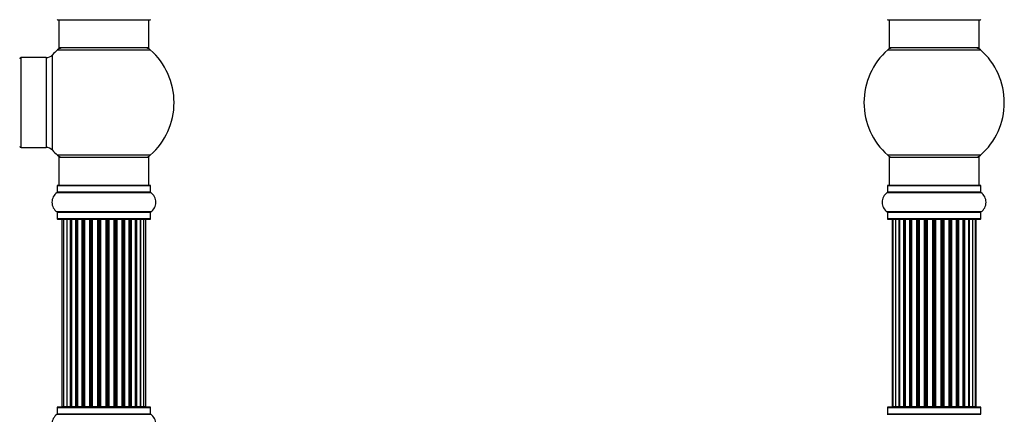
# Model space of a CAD drawing. Units: millimetres. Extents: x 0 to 1488, y 0 to 3378.
# Drawn here: x 1036 to 1387, y 2282 to 2422 of the extents above; entities that cross this region are included whole.
import ezdxf
from ezdxf import colors
from ezdxf.entities.mleader import LeaderData, LeaderLine
from ezdxf.math import Vec2, Vec3

# ---------------------------------------------------------------- set-up
doc = ezdxf.new("R2010")
doc.units = ezdxf.units.MM
for name, color, linetype in [('DV1_Défaut', 7, 'Continuous'), ('DV3_Défaut', 7, 'Continuous'), ('Défaut', 7, 'Continuous')]:
    doc.layers.add(name, color=color, linetype=linetype)

# ---------------------------------------------------------------- blocks, each defined once
blk = doc.blocks.new('_DOT')
at = {"color": 0}
blk.add_line((0, 0), (-1, 0), dxfattribs=at)
at = {"color": 0, "const_width": 0.333}
blk.add_lwpolyline([(-0.1665, 0, 1), (0.1665, 0, 1)], format="xyb", close=True, dxfattribs=at)
blk = doc.blocks.new('SE')
at = {"layer": 'DV1_Défaut', "color": 7, "linetype": 'Continuous'}
for p, q in [((1049.59, 2422.32), (1082.69, 2422.32)), ((1050.14, 2422.32), (1050.14, 2412.32)), ((1082.14, 2412.32), (1082.14, 2422.32)), ((1047.78, 2375.86), (1047.78, 2409.79)), ((1049.61, 2411.57), (1082.68, 2411.57)), ((1082.14, 2412.32), (1050.14, 2412.32)), ((1036.64, 2376.82), (1036.64, 2408.82)), ((1045.57, 2408.82), (1036.64, 2408.82)), ((1045.57, 2408.82), (1045.57, 2376.82)), ((1036.64, 2376.82), (1045.57, 2376.82)), ((1082.68, 2374.07), (1049.61, 2374.07)), ((1050.14, 2373.32), (1082.14, 2373.32)), ((1050.14, 2373.32), (1050.14, 2363.32)), ((1082.14, 2363.32), (1082.14, 2373.32)), ((1049.45, 2360.8), (1082.83, 2360.8)), ((1049.49, 2363.22), (1082.79, 2363.22)), ((1049.49, 2363.22), (1049.49, 2360.88)), ((1082.79, 2360.88), (1049.49, 2360.88)), ((1082.69, 2363.32), (1049.59, 2363.32)), ((1082.79, 2360.88), (1082.79, 2363.22)), ((1082.83, 2353.85), (1049.45, 2353.85)), ((1049.49, 2353.77), (1082.79, 2353.77)), ((1049.49, 2353.77), (1049.49, 2351.42)), ((1082.79, 2351.42), (1082.79, 2353.77)), ((1082.79, 2351.42), (1049.49, 2351.42)), ((1049.59, 2351.32), (1082.69, 2351.32)), ((1051.76, 2351.12), (1051.2, 2351.12)), ((1051.2, 2351.12), (1051.2, 2284.52)), ((1052.91, 2351.12), (1051.76, 2351.12)), ((1051.76, 2351.12), (1051.76, 2284.52)), ((1054.28, 2351.12), (1052.91, 2351.12)), ((1052.91, 2351.12), (1052.91, 2284.52)), ((1054.28, 2284.52), (1054.28, 2351.12)), ((1054.28, 2351.12), (1054.52, 2351.12)), ((1054.52, 2351.12), (1054.52, 2284.52)), ((1056.15, 2351.12), (1054.59, 2351.12)), ((1054.59, 2351.12), (1054.59, 2284.52)), ((1056.15, 2284.52), (1056.15, 2351.12)), ((1056.15, 2351.12), (1056.4, 2351.12)), ((1056.4, 2351.12), (1056.4, 2284.52)), ((1056.82, 2351.12), (1056.4, 2351.12)), ((1058.45, 2351.12), (1056.73, 2351.12)), ((1056.73, 2351.12), (1056.73, 2284.52)), ((1058.45, 2284.52), (1058.45, 2351.12)), ((1058.45, 2351.12), (1058.7, 2351.12)), ((1058.7, 2351.12), (1058.7, 2284.52)), ((1059.2, 2351.12), (1058.7, 2351.12)), ((1059.2, 2284.52), (1059.2, 2351.12)), ((1059.2, 2351.12), (1059.24, 2351.12)), ((1061.09, 2351.12), (1059.24, 2351.12)), ((1059.24, 2351.12), (1059.24, 2284.52)), ((1061.09, 2284.52), (1061.09, 2351.12)), ((1061.09, 2351.12), (1061.33, 2351.12)), ((1061.33, 2351.12), (1061.33, 2284.52)), ((1061.88, 2351.12), (1061.33, 2351.12)), ((1061.88, 2284.52), (1061.88, 2351.12)), ((1061.88, 2351.12), (1062.01, 2351.12)), ((1063.95, 2351.12), (1062.01, 2351.12)), ((1062.01, 2351.12), (1062.01, 2284.52)), ((1063.95, 2284.52), (1063.95, 2351.12)), ((1063.95, 2351.12), (1064.17, 2351.12)), ((1064.17, 2351.12), (1064.17, 2284.52)), ((1064.75, 2351.12), (1064.17, 2351.12)), ((1064.75, 2284.52), (1064.75, 2351.12)), ((1064.75, 2351.12), (1064.92, 2351.12)), ((1066.91, 2351.12), (1064.92, 2351.12)), ((1064.92, 2351.12), (1064.92, 2284.52)), ((1066.91, 2284.52), (1066.91, 2351.12)), ((1066.91, 2351.12), (1067.09, 2351.12)), ((1067.09, 2351.12), (1067.09, 2284.52)), ((1067.67, 2351.12), (1067.09, 2351.12)), ((1067.67, 2284.52), (1067.67, 2351.12)), ((1067.67, 2351.12), (1067.88, 2351.12)), ((1069.83, 2351.12), (1067.88, 2351.12)), ((1067.88, 2351.12), (1067.88, 2284.52)), ((1069.83, 2351.12), (1069.98, 2351.12)), ((1069.83, 2284.52), (1069.83, 2351.12)), ((1069.98, 2351.12), (1069.98, 2284.52)), ((1070.53, 2351.12), (1069.98, 2351.12)), ((1070.53, 2284.52), (1070.53, 2351.12)), ((1070.53, 2351.12), (1070.77, 2351.12)), ((1072.63, 2351.12), (1070.77, 2351.12)), ((1070.77, 2351.12), (1070.77, 2284.52)), ((1072.63, 2351.12), (1072.69, 2351.12)), ((1072.63, 2284.52), (1072.63, 2351.12)), ((1072.69, 2351.12), (1072.69, 2284.52)), ((1073.2, 2351.12), (1072.69, 2351.12)), ((1073.2, 2284.52), (1073.2, 2351.12)), ((1073.2, 2351.12), (1073.45, 2351.12)), ((1075.19, 2351.12), (1073.45, 2351.12)), ((1073.45, 2351.12), (1073.45, 2284.52)), ((1075.56, 2351.12), (1075.12, 2351.12)), ((1075.19, 2284.52), (1075.19, 2351.12)), ((1075.56, 2284.52), (1075.56, 2351.12)), ((1075.56, 2351.12), (1075.81, 2351.12)), ((1077.39, 2351.12), (1075.81, 2351.12)), ((1075.81, 2351.12), (1075.81, 2284.52)), ((1077.39, 2284.52), (1077.39, 2351.12)), ((1077.51, 2284.52), (1077.51, 2351.12)), ((1077.51, 2351.12), (1077.75, 2351.12)), ((1079.15, 2351.12), (1077.75, 2351.12)), ((1077.75, 2351.12), (1077.75, 2284.52)), ((1079.15, 2351.12), (1079.18, 2351.12)), ((1079.15, 2284.52), (1079.15, 2351.12)), ((1080.39, 2351.12), (1079.18, 2351.12)), ((1079.18, 2351.12), (1079.18, 2284.52)), ((1081.04, 2351.12), (1080.39, 2351.12)), ((1080.39, 2284.52), (1080.39, 2351.12)), ((1081.04, 2351.12), (1081.09, 2351.12)), ((1081.04, 2284.52), (1081.04, 2351.12)), ((1081.09, 2284.52), (1081.09, 2351.12)), ((1049.49, 2284.22), (1082.79, 2284.22)), ((1049.49, 2284.22), (1049.49, 2281.88)), ((1082.69, 2284.32), (1049.59, 2284.32)), ((1051.2, 2284.52), (1051.76, 2284.52)), ((1051.76, 2284.52), (1052.91, 2284.52)), ((1052.91, 2284.52), (1054.28, 2284.52)), ((1054.52, 2284.52), (1054.28, 2284.52)), ((1054.59, 2284.52), (1056.15, 2284.52)), ((1056.4, 2284.52), (1056.15, 2284.52)), ((1056.4, 2284.52), (1056.82, 2284.52)), ((1056.73, 2284.52), (1058.45, 2284.52)), ((1058.7, 2284.52), (1058.45, 2284.52)), ((1058.7, 2284.52), (1059.2, 2284.52)), ((1059.24, 2284.52), (1059.2, 2284.52)), ((1059.24, 2284.52), (1061.09, 2284.52)), ((1061.33, 2284.52), (1061.09, 2284.52)), ((1061.33, 2284.52), (1061.88, 2284.52)), ((1062.01, 2284.52), (1061.88, 2284.52)), ((1062.01, 2284.52), (1063.95, 2284.52)), ((1064.17, 2284.52), (1063.95, 2284.52)), ((1064.17, 2284.52), (1064.75, 2284.52)), ((1064.92, 2284.52), (1064.75, 2284.52)), ((1064.92, 2284.52), (1066.91, 2284.52)), ((1067.09, 2284.52), (1066.91, 2284.52)), ((1067.09, 2284.52), (1067.67, 2284.52)), ((1067.88, 2284.52), (1067.67, 2284.52)), ((1067.88, 2284.52), (1069.83, 2284.52)), ((1069.98, 2284.52), (1069.83, 2284.52)), ((1069.98, 2284.52), (1070.53, 2284.52)), ((1070.77, 2284.52), (1070.53, 2284.52)), ((1070.77, 2284.52), (1072.63, 2284.52)), ((1072.69, 2284.52), (1072.63, 2284.52)), ((1072.69, 2284.52), (1073.2, 2284.52)), ((1073.45, 2284.52), (1073.2, 2284.52)), ((1073.45, 2284.52), (1075.19, 2284.52)), ((1075.12, 2284.52), (1075.56, 2284.52)), ((1075.81, 2284.52), (1075.56, 2284.52)), ((1075.81, 2284.52), (1077.39, 2284.52)), ((1077.75, 2284.52), (1077.51, 2284.52)), ((1077.75, 2284.52), (1079.15, 2284.52)), ((1079.18, 2284.52), (1079.15, 2284.52)), ((1079.18, 2284.52), (1080.39, 2284.52)), ((1080.39, 2284.52), (1081.04, 2284.52)), ((1081.09, 2284.52), (1081.04, 2284.52)), ((1082.79, 2281.88), (1082.79, 2284.22)), ((1049.45, 2281.8), (1082.83, 2281.8)), ((1082.79, 2281.88), (1049.49, 2281.88))]:
    blk.add_line(p, q, dxfattribs=at)
for centre, radius, start, end in [((1049.59, 2422.42), 0.1, 180, 270), ((1082.69, 2422.42), 0.1, 270, 0), ((1045.57, 2411.82), 3, 270, 317.2679), ((1066.14, 2392.82), 25, 131.4096, 137.2679), ((1051.59, 2409.32), 3, 90, 131.4096), ((1080.69, 2409.32), 3, 48.5904, 90), ((1066.14, 2392.82), 25, 311.4096, 48.5904), ((1036.64, 2408.32), 0.5, 90, 180), ((1036.64, 2377.32), 0.5, 180, 270), ((1045.57, 2373.82), 3, 42.7321, 90), ((1066.14, 2392.82), 25, 222.7321, 228.5904), ((1051.59, 2376.32), 3, 228.5904, 270), ((1080.69, 2376.32), 3, 270, 311.4096), ((1051.88, 2357.32), 4.24, 124.9821, 235.0179), ((1049.39, 2360.88), 0.1, 304.9821, 0), ((1049.59, 2363.22), 0.1, 90, 180), ((1082.69, 2363.22), 0.1, 0, 90), ((1082.89, 2360.88), 0.1, 180, 235.0179), ((1080.41, 2357.32), 4.24, 304.9821, 55.0179), ((1049.39, 2353.77), 0.1, 0, 55.0179), ((1082.89, 2353.77), 0.1, 124.9821, 180), ((1049.59, 2351.42), 0.1, 180, 270), ((1051.4, 2351.12), 0.2, 90, 180), ((1051.96, 2351.12), 0.2, 90, 180), ((1053.11, 2351.12), 0.2, 90, 180), ((1054.79, 2351.12), 0.2, 90, 180), ((1056.93, 2351.12), 0.2, 90, 180), ((1059.44, 2351.12), 0.2, 90, 180), ((1062.21, 2351.12), 0.2, 90, 180), ((1069.63, 2351.12), 0.2, 0, 90), ((1072.43, 2351.12), 0.2, 0, 90), ((1074.99, 2351.12), 0.2, 0, 90), ((1077.19, 2351.12), 0.2, 0, 90), ((1078.95, 2351.12), 0.2, 0, 90), ((1080.19, 2351.12), 0.2, 0, 90), ((1080.84, 2351.12), 0.2, 0, 90), ((1080.89, 2351.12), 0.2, 0, 90), ((1082.69, 2351.42), 0.1, 270, 0), ((1049.59, 2284.22), 0.1, 90, 180), ((1051.4, 2284.52), 0.2, 180, 270), ((1051.96, 2284.52), 0.2, 180, 270), ((1053.11, 2284.52), 0.2, 180, 270), ((1054.79, 2284.52), 0.2, 180, 270), ((1056.93, 2284.52), 0.2, 180, 270), ((1059.44, 2284.52), 0.2, 180, 270), ((1062.21, 2284.52), 0.2, 180, 270), ((1069.63, 2284.52), 0.2, 270, 0), ((1072.43, 2284.52), 0.2, 270, 0), ((1074.99, 2284.52), 0.2, 270, 0), ((1077.19, 2284.52), 0.2, 270, 0), ((1078.95, 2284.52), 0.2, 270, 0), ((1080.19, 2284.52), 0.2, 270, 0), ((1080.84, 2284.52), 0.2, 270, 0), ((1080.89, 2284.52), 0.2, 270, 0), ((1082.69, 2284.22), 0.1, 0, 90), ((1051.88, 2278.32), 4.24, 124.9821, 235.0179), ((1049.39, 2281.88), 0.1, 304.9821, 0), ((1082.89, 2281.88), 0.1, 180, 235.0179), ((1080.41, 2278.32), 4.24, 304.9821, 55.0179)]:
    blk.add_arc(centre, radius, start, end, dxfattribs=at)
for centre, ratio, start_param, end_param in [((1052.9, 2351.12), 0.172, 5.150192, 6.283185), ((1054.21, 2351.12), 0.373055, 4.712389, 6.283185), ((1054.69, 2351.12), 0.830066, 0, 1.570796), ((1056.04, 2351.12), 0.557805, 4.712389, 6.283185), ((1056.54, 2351.12), 0.695982, 0, 1.570796), ((1058.31, 2351.12), 0.718176, 4.712389, 6.283185), ((1058.81, 2351.12), 0.531481, 0, 1.570796), ((1059.3, 2351.12), 0.495833, 0, 1.570796), ((1060.92, 2351.12), 0.84716, 4.712389, 6.283185), ((1061.4, 2351.12), 0.343751, 0.000002, 1.570796), ((1061.94, 2351.12), 0.304444, 0.000002, 1.570796), ((1063.76, 2351.12), 0.939119, 4.712389, 6.283185), ((1064.2, 2351.12), 0.140997, 0.000002, 1.570796), ((1064.77, 2351.12), 0.099749, 0.000002, 1.570796), ((1065.12, 2351.12), 0.994027, 0, 1.570796), ((1066.71, 2351.12), 0.990034, 4.712389, 6.283185), ((1067.08, 2351.12), 0.067919, 4.712389, 6.283185), ((1067.65, 2351.12), 0.109306, 4.712389, 6.283185), ((1068.07, 2351.12), 0.949614, 0, 1.570796), ((1069.92, 2351.12), 0.273866, 4.712389, 6.283185), ((1070.47, 2351.12), 0.313583, 4.712389, 6.283185), ((1070.94, 2351.12), 0.863698, 0, 1.570796), ((1072.6, 2351.12), 0.467844, 4.712389, 6.283185), ((1073.1, 2351.12), 0.504156, 4.712389, 6.283185), ((1073.6, 2351.12), 0.740035, 0, 1.570796), ((1074.99, 2351.12), 0.641375, 6.228683, 6.283185), ((1075.42, 2351.12), 0.672694, 4.712389, 6.283185), ((1075.93, 2351.12), 0.584028, 0, 1.570796), ((1077.35, 2351.12), 0.811832, 4.712389, 6.283185), ((1077.83, 2351.12), 0.402497, 0, 1.570796), ((1079.22, 2351.12), 0.203375, 0.000002, 1.570796), ((1052.9, 2284.52), 0.172, 3.141593, 4.25759), ((1054.21, 2284.52), 0.373055, 3.141591, 4.712389), ((1054.69, 2284.52), 0.830066, 1.570796, 3.141591), ((1056.04, 2284.52), 0.557805, 3.141591, 4.712389), ((1056.54, 2284.52), 0.695982, 1.570796, 3.141591), ((1058.31, 2284.52), 0.718176, 3.141591, 4.712389), ((1058.81, 2284.52), 0.531481, 1.570796, 3.141591), ((1059.3, 2284.52), 0.495833, 1.570796, 3.141591), ((1060.92, 2284.52), 0.84716, 3.141591, 4.712389), ((1061.4, 2284.52), 0.343751, 1.570796, 3.141593), ((1061.94, 2284.52), 0.304444, 1.570796, 3.141593), ((1063.76, 2284.52), 0.939119, 3.141591, 4.712389), ((1064.2, 2284.52), 0.140997, 1.570796, 3.141593), ((1064.77, 2284.52), 0.099749, 1.570796, 3.141593), ((1065.12, 2284.52), 0.994027, 1.570796, 3.141591), ((1066.71, 2284.52), 0.990034, 3.141591, 4.712389), ((1067.08, 2284.52), 0.067919, 3.141593, 4.712389), ((1067.65, 2284.52), 0.109306, 3.141593, 4.712389), ((1068.07, 2284.52), 0.949614, 1.570796, 3.141591), ((1069.92, 2284.52), 0.273866, 3.141593, 4.712389), ((1070.47, 2284.52), 0.313583, 3.141593, 4.712389), ((1070.94, 2284.52), 0.863698, 1.570796, 3.141591), ((1072.6, 2284.52), 0.467844, 3.141591, 4.712389), ((1073.1, 2284.52), 0.504156, 3.141591, 4.712389), ((1073.6, 2284.52), 0.740035, 1.570796, 3.141591), ((1074.99, 2284.52), 0.641375, 3.141591, 3.196361), ((1075.42, 2284.52), 0.672694, 3.141591, 4.712389), ((1075.93, 2284.52), 0.584028, 1.570796, 3.141591), ((1077.35, 2284.52), 0.811832, 3.141591, 4.712389), ((1077.83, 2284.52), 0.402497, 1.570796, 3.141593), ((1079.22, 2284.52), 0.203375, 1.570796, 3.141593)]:
    blk.add_ellipse(centre, major_axis=(0, 0.2), ratio=ratio, start_param=start_param, end_param=end_param, dxfattribs=at)
blk = doc.blocks.new('SE2')
at = {"layer": 'DV3_Défaut', "color": 7, "linetype": 'Continuous'}
for p, q in [((1345.32, 2422.32), (1378.42, 2422.32)), ((1345.87, 2422.32), (1345.87, 2412.32)), ((1377.87, 2412.32), (1377.87, 2422.32)), ((1345.33, 2411.57), (1378.41, 2411.57)), ((1377.87, 2412.32), (1345.87, 2412.32)), ((1378.41, 2374.07), (1345.33, 2374.07)), ((1345.87, 2373.32), (1377.87, 2373.32)), ((1345.87, 2373.32), (1345.87, 2363.32)), ((1377.87, 2363.32), (1377.87, 2373.32)), ((1345.18, 2360.8), (1378.56, 2360.8)), ((1345.22, 2363.22), (1378.52, 2363.22)), ((1345.22, 2363.22), (1345.22, 2360.88)), ((1378.52, 2360.88), (1345.22, 2360.88)), ((1378.42, 2363.32), (1345.32, 2363.32)), ((1378.52, 2360.88), (1378.52, 2363.22)), ((1378.56, 2353.85), (1345.18, 2353.85)), ((1345.22, 2353.77), (1378.52, 2353.77)), ((1345.22, 2353.77), (1345.22, 2351.42)), ((1378.52, 2351.42), (1378.52, 2353.77)), ((1378.52, 2351.42), (1345.22, 2351.42)), ((1345.32, 2351.32), (1378.42, 2351.32)), ((1346.87, 2351.12), (1347.18, 2351.12)), ((1346.87, 2351.12), (1346.87, 2284.52)), ((1348.08, 2351.12), (1347.18, 2351.12)), ((1347.18, 2351.12), (1347.18, 2284.52)), ((1349.37, 2351.12), (1348.08, 2351.12)), ((1348.08, 2351.12), (1348.08, 2284.52)), ((1349.37, 2284.52), (1349.37, 2351.12)), ((1349.37, 2351.12), (1349.54, 2351.12)), ((1351.03, 2351.12), (1349.54, 2351.12)), ((1349.54, 2351.12), (1349.54, 2284.52)), ((1351.03, 2284.52), (1351.03, 2351.12)), ((1351.03, 2351.12), (1351.27, 2351.12)), ((1351.27, 2351.12), (1351.27, 2284.52)), ((1351.5, 2351.12), (1351.27, 2351.12)), ((1353.16, 2351.12), (1351.5, 2351.12)), ((1351.5, 2351.12), (1351.5, 2284.52)), ((1353.16, 2284.52), (1353.16, 2351.12)), ((1353.16, 2351.12), (1353.41, 2351.12)), ((1353.41, 2351.12), (1353.41, 2284.52)), ((1353.88, 2351.12), (1353.41, 2351.12)), ((1355.67, 2351.12), (1353.87, 2351.12)), ((1353.87, 2351.12), (1353.87, 2284.52)), ((1355.67, 2284.52), (1355.67, 2351.12)), ((1355.67, 2351.12), (1355.91, 2351.12)), ((1355.91, 2351.12), (1355.91, 2284.52)), ((1356.44, 2351.12), (1355.91, 2351.12)), ((1356.44, 2284.52), (1356.44, 2351.12)), ((1356.44, 2351.12), (1356.54, 2351.12)), ((1358.45, 2351.12), (1356.54, 2351.12)), ((1356.54, 2351.12), (1356.54, 2284.52)), ((1358.45, 2284.52), (1358.45, 2351.12)), ((1358.45, 2351.12), (1358.68, 2351.12)), ((1358.68, 2351.12), (1358.68, 2284.52)), ((1359.24, 2351.12), (1358.68, 2351.12)), ((1359.24, 2284.52), (1359.24, 2351.12)), ((1359.24, 2351.12), (1359.41, 2351.12)), ((1359.41, 2351.12), (1359.41, 2284.52)), ((1361.38, 2351.12), (1359.41, 2351.12)), ((1361.38, 2284.52), (1361.38, 2351.12)), ((1361.38, 2351.12), (1361.58, 2351.12)), ((1361.58, 2351.12), (1361.58, 2284.52)), ((1362.16, 2351.12), (1361.58, 2351.12)), ((1362.16, 2284.52), (1362.16, 2351.12)), ((1362.16, 2351.12), (1362.36, 2351.12)), ((1362.36, 2351.12), (1362.36, 2284.52)), ((1364.33, 2351.12), (1362.36, 2351.12)), ((1364.33, 2284.52), (1364.33, 2351.12)), ((1364.33, 2351.12), (1364.5, 2351.12)), ((1364.5, 2351.12), (1364.5, 2284.52)), ((1365.06, 2351.12), (1364.5, 2351.12)), ((1365.06, 2284.52), (1365.06, 2351.12)), ((1365.06, 2351.12), (1365.29, 2351.12)), ((1365.29, 2351.12), (1365.29, 2284.52)), ((1367.2, 2351.12), (1365.29, 2351.12)), ((1367.2, 2351.12), (1367.3, 2351.12)), ((1367.2, 2284.52), (1367.2, 2351.12)), ((1367.3, 2351.12), (1367.3, 2284.52)), ((1367.83, 2351.12), (1367.3, 2351.12)), ((1367.83, 2284.52), (1367.83, 2351.12)), ((1367.83, 2351.12), (1368.07, 2351.12)), ((1368.07, 2351.12), (1368.07, 2284.52)), ((1369.87, 2351.12), (1368.07, 2351.12)), ((1370.33, 2351.12), (1369.86, 2351.12)), ((1369.87, 2284.52), (1369.87, 2351.12)), ((1370.33, 2284.52), (1370.33, 2351.12)), ((1370.33, 2351.12), (1370.58, 2351.12)), ((1370.58, 2351.12), (1370.58, 2284.52)), ((1372.24, 2351.12), (1370.58, 2351.12)), ((1372.47, 2351.12), (1372.24, 2351.12)), ((1372.24, 2284.52), (1372.24, 2351.12)), ((1372.47, 2284.52), (1372.47, 2351.12)), ((1372.47, 2351.12), (1372.71, 2351.12)), ((1372.71, 2351.12), (1372.71, 2284.52)), ((1374.2, 2351.12), (1372.71, 2351.12)), ((1374.2, 2351.12), (1374.37, 2351.12)), ((1374.2, 2284.52), (1374.2, 2351.12)), ((1374.37, 2351.12), (1374.37, 2284.52)), ((1375.66, 2351.12), (1374.37, 2351.12)), ((1376.56, 2351.12), (1375.66, 2351.12)), ((1375.66, 2284.52), (1375.66, 2351.12)), ((1376.56, 2351.12), (1376.87, 2351.12)), ((1376.56, 2284.52), (1376.56, 2351.12)), ((1376.87, 2284.52), (1376.87, 2351.12)), ((1345.22, 2284.22), (1378.52, 2284.22)), ((1345.22, 2284.22), (1345.22, 2281.88)), ((1378.42, 2284.32), (1345.32, 2284.32)), ((1347.18, 2284.52), (1346.87, 2284.52)), ((1347.18, 2284.52), (1348.08, 2284.52)), ((1348.08, 2284.52), (1349.37, 2284.52)), ((1349.54, 2284.52), (1349.37, 2284.52)), ((1349.54, 2284.52), (1351.03, 2284.52)), ((1351.27, 2284.52), (1351.03, 2284.52)), ((1351.27, 2284.52), (1351.5, 2284.52)), ((1351.5, 2284.52), (1353.16, 2284.52)), ((1353.41, 2284.52), (1353.16, 2284.52)), ((1353.41, 2284.52), (1353.88, 2284.52)), ((1353.87, 2284.52), (1355.67, 2284.52)), ((1355.91, 2284.52), (1355.67, 2284.52)), ((1355.91, 2284.52), (1356.44, 2284.52)), ((1356.54, 2284.52), (1356.44, 2284.52)), ((1356.54, 2284.52), (1358.45, 2284.52)), ((1358.68, 2284.52), (1358.45, 2284.52)), ((1358.68, 2284.52), (1359.24, 2284.52)), ((1359.41, 2284.52), (1359.24, 2284.52)), ((1359.41, 2284.52), (1361.38, 2284.52)), ((1361.58, 2284.52), (1361.38, 2284.52)), ((1361.58, 2284.52), (1362.16, 2284.52)), ((1362.36, 2284.52), (1362.16, 2284.52)), ((1362.36, 2284.52), (1364.33, 2284.52)), ((1364.5, 2284.52), (1364.33, 2284.52)), ((1364.5, 2284.52), (1365.06, 2284.52)), ((1365.29, 2284.52), (1365.06, 2284.52)), ((1365.29, 2284.52), (1367.2, 2284.52)), ((1367.3, 2284.52), (1367.2, 2284.52)), ((1367.3, 2284.52), (1367.83, 2284.52)), ((1368.07, 2284.52), (1367.83, 2284.52)), ((1368.07, 2284.52), (1369.87, 2284.52)), ((1369.86, 2284.52), (1370.33, 2284.52)), ((1370.58, 2284.52), (1370.33, 2284.52)), ((1370.58, 2284.52), (1372.24, 2284.52)), ((1372.24, 2284.52), (1372.47, 2284.52)), ((1372.71, 2284.52), (1372.47, 2284.52)), ((1372.71, 2284.52), (1374.2, 2284.52)), ((1374.37, 2284.52), (1374.2, 2284.52)), ((1374.37, 2284.52), (1375.66, 2284.52)), ((1375.66, 2284.52), (1376.56, 2284.52)), ((1376.56, 2284.52), (1376.87, 2284.52)), ((1378.52, 2281.88), (1378.52, 2284.22)), ((1345.18, 2281.8), (1378.56, 2281.8)), ((1378.52, 2281.88), (1345.22, 2281.88))]:
    blk.add_line(p, q, dxfattribs=at)
for centre, radius, start, end in [((1345.32, 2422.42), 0.1, 180, 270), ((1378.42, 2422.42), 0.1, 270, 0), ((1361.87, 2392.82), 25, 131.4096, 228.5904), ((1347.32, 2409.32), 3, 90, 131.4096), ((1376.42, 2409.32), 3, 48.5904, 90), ((1361.87, 2392.82), 25, 311.4096, 48.5904), ((1347.32, 2376.32), 3, 228.5904, 270), ((1376.42, 2376.32), 3, 270, 311.4096), ((1347.61, 2357.32), 4.24, 124.9821, 235.0179), ((1345.12, 2360.88), 0.1, 304.9821, 0), ((1345.32, 2363.22), 0.1, 90, 180), ((1378.42, 2363.22), 0.1, 0, 90), ((1378.62, 2360.88), 0.1, 180, 235.0179), ((1376.13, 2357.32), 4.24, 304.9821, 55.0179), ((1345.12, 2353.77), 0.1, 0, 55.0179), ((1378.62, 2353.77), 0.1, 124.9821, 180), ((1345.32, 2351.42), 0.1, 180, 270), ((1347.07, 2351.12), 0.2, 90, 180), ((1347.38, 2351.12), 0.2, 90, 180), ((1348.28, 2351.12), 0.2, 90, 180), ((1349.74, 2351.12), 0.2, 90, 180), ((1351.7, 2351.12), 0.2, 90, 180), ((1354.07, 2351.12), 0.2, 90, 180), ((1356.74, 2351.12), 0.2, 90, 180), ((1367, 2351.12), 0.2, 0, 90), ((1369.67, 2351.12), 0.2, 0, 90), ((1372.04, 2351.12), 0.2, 0, 90), ((1374, 2351.12), 0.2, 0, 90), ((1375.46, 2351.12), 0.2, 0, 90), ((1376.36, 2351.12), 0.2, 0, 90), ((1376.67, 2351.12), 0.2, 0, 90), ((1378.42, 2351.42), 0.1, 270, 0), ((1345.32, 2284.22), 0.1, 90, 180), ((1347.07, 2284.52), 0.2, 180, 270), ((1347.38, 2284.52), 0.2, 180, 270), ((1348.28, 2284.52), 0.2, 180, 270), ((1349.74, 2284.52), 0.2, 180, 270), ((1351.7, 2284.52), 0.2, 180, 270), ((1354.07, 2284.52), 0.2, 180, 270), ((1356.74, 2284.52), 0.2, 180, 270), ((1367, 2284.52), 0.2, 270, 0), ((1369.67, 2284.52), 0.2, 270, 0), ((1372.04, 2284.52), 0.2, 270, 0), ((1374, 2284.52), 0.2, 270, 0), ((1375.46, 2284.52), 0.2, 270, 0), ((1376.36, 2284.52), 0.2, 270, 0), ((1376.67, 2284.52), 0.2, 270, 0), ((1378.42, 2284.22), 0.1, 0, 90), ((1345.12, 2281.88), 0.1, 304.9821, 0), ((1378.62, 2281.88), 0.1, 180, 235.0179)]:
    blk.add_arc(centre, radius, start, end, dxfattribs=at)
for centre, ratio, start_param, end_param in [((1348.24, 2351.12), 0.084013, 6.110654, 6.283185), ((1349.31, 2351.12), 0.289353, 4.712389, 6.283185), ((1350.93, 2351.12), 0.482048, 4.712389, 6.283185), ((1351.43, 2351.12), 0.756886, 0, 1.570796), ((1353.03, 2351.12), 0.653675, 4.712389, 6.283185), ((1353.53, 2351.12), 0.604466, 0, 1.570796), ((1353.99, 2351.12), 0.570851, 0, 1.133115), ((1355.51, 2351.12), 0.796733, 4.712389, 6.283185), ((1356, 2351.12), 0.425628, 0, 1.570796), ((1356.52, 2351.12), 0.38767, 0, 1.570796), ((1358.27, 2351.12), 0.90497, 4.712389, 6.283185), ((1358.72, 2351.12), 0.228188, 0, 1.570796), ((1359.28, 2351.12), 0.187545, 0, 1.570796), ((1359.61, 2351.12), 0.999788, 0, 1.570796), ((1361.19, 2351.12), 0.973656, 4.712389, 6.283185), ((1361.58, 2351.12), 0.020775, 0, 1.570796), ((1362.16, 2351.12), 0.020775, 4.712389, 6.283185), ((1362.55, 2351.12), 0.973656, 0, 1.570796), ((1364.13, 2351.12), 0.999788, 4.712389, 6.283185), ((1364.46, 2351.12), 0.187545, 4.712389, 6.283185), ((1365.02, 2351.12), 0.228188, 4.712389, 6.283185), ((1365.47, 2351.12), 0.90497, 0, 1.570796), ((1367.22, 2351.12), 0.38767, 4.712389, 6.283185), ((1367.74, 2351.12), 0.425628, 4.712389, 6.283185), ((1368.23, 2351.12), 0.796733, 0, 1.570796), ((1369.75, 2351.12), 0.570851, 5.150071, 6.283185), ((1370.21, 2351.12), 0.604466, 4.712389, 6.283185), ((1370.72, 2351.12), 0.653675, 0, 1.570796), ((1372.32, 2351.12), 0.756886, 4.712389, 6.283185), ((1372.81, 2351.12), 0.482048, 0, 1.570796), ((1374.43, 2351.12), 0.289353, 0, 1.570796), ((1375.5, 2351.12), 0.084013, 0, 0.172532), ((1348.24, 2284.52), 0.084013, 3.141593, 3.314124), ((1349.31, 2284.52), 0.289353, 3.141593, 4.712389), ((1350.93, 2284.52), 0.482048, 3.141593, 4.712389), ((1351.43, 2284.52), 0.756886, 1.570796, 3.141593), ((1353.03, 2284.52), 0.653675, 3.141593, 4.712389), ((1353.53, 2284.52), 0.604466, 1.570796, 3.141593), ((1353.99, 2284.52), 0.570851, 2.008478, 3.141593), ((1355.51, 2284.52), 0.796733, 3.141593, 4.712389), ((1356, 2284.52), 0.425628, 1.570796, 3.141593), ((1356.52, 2284.52), 0.38767, 1.570796, 3.141593), ((1358.27, 2284.52), 0.90497, 3.141593, 4.712389), ((1358.72, 2284.52), 0.228188, 1.570796, 3.141593), ((1359.28, 2284.52), 0.187545, 1.570796, 3.141593), ((1359.61, 2284.52), 0.999788, 1.570796, 3.141593), ((1361.19, 2284.52), 0.973656, 3.141593, 4.712389), ((1361.58, 2284.52), 0.020775, 1.570796, 3.141593), ((1362.16, 2284.52), 0.020775, 3.141593, 4.712389), ((1362.55, 2284.52), 0.973656, 1.570796, 3.141593), ((1364.13, 2284.52), 0.999788, 3.141593, 4.712389), ((1364.46, 2284.52), 0.187545, 3.141593, 4.712389), ((1365.02, 2284.52), 0.228188, 3.141593, 4.712389), ((1365.47, 2284.52), 0.90497, 1.570796, 3.141593), ((1367.22, 2284.52), 0.38767, 3.141593, 4.712389), ((1367.74, 2284.52), 0.425628, 3.141593, 4.712389), ((1368.23, 2284.52), 0.796733, 1.570796, 3.141593), ((1369.75, 2284.52), 0.570851, 3.141593, 4.274707), ((1370.21, 2284.52), 0.604466, 3.141593, 4.712389), ((1370.72, 2284.52), 0.653675, 1.570796, 3.141593), ((1372.32, 2284.52), 0.756886, 3.141593, 4.712389), ((1372.81, 2284.52), 0.482048, 1.570796, 3.141593), ((1374.43, 2284.52), 0.289353, 1.570796, 3.141593), ((1375.5, 2284.52), 0.084013, 2.969061, 3.141593)]:
    blk.add_ellipse(centre, major_axis=(0, 0.2), ratio=ratio, start_param=start_param, end_param=end_param, dxfattribs=at)

msp = doc.modelspace()

# ---------------------------------------------------------------- block references
at = {"layer": 'Défaut'}
for name in ['SE', 'SE2']:
    msp.add_blockref(name, (0, 0), dxfattribs=at)

# ---------------------------------------------------------------- leaders
at = {"layer": 'Défaut', "color": 7, "linetype": 'Continuous'}
ml = msp.add_multileader_mtext('Standard', dxfattribs=at)
ml.set_content('{\\pxsm0.9;\\fSolid Edge ISO|b1||i0||c0|p34;\\W1.;05/06/2019\\P}', color=256)
ml.set_leader_properties()
ml.set_arrow_properties(name='DOT')
ml.build(insert=Vec2(0, 0))
ml.multileader.update_dxf_attribs({"leader_type": 0, "dogleg_length": 0, "arrow_head_size": 12})
ctx = ml.context
ctx.base_point, ctx.char_height, ctx.arrow_head_size, ctx.landing_gap_size = Vec3(1103.17, 3370.82), 12, 12, 4.2
notes = []
notes.append((ctx, [(0, (0, 0, 0), (0, 0), (1, 0), 1, [])]))
ctx.mtext.insert = Vec3(1105.17, 3376.94)
for ctx, leaders in notes:
    for number, flags, end, landing, length, lines in leaders:
        leader = LeaderData()
        leader.index, (leader.has_last_leader_line, leader.has_dogleg_vector, leader.attachment_direction) = number, flags
        leader.last_leader_point, leader.dogleg_vector, leader.dogleg_length = Vec3(end), Vec3(landing), length
        for number, points, colour, breaks in lines:
            line = LeaderLine()
            line.index, line.vertices, line.color, line.breaks = number, Vec3.list(points), colors.encode_raw_color(colour), breaks
            leader.lines.append(line)
        ctx.leaders.append(leader)

doc.saveas('drawing.dxf')
